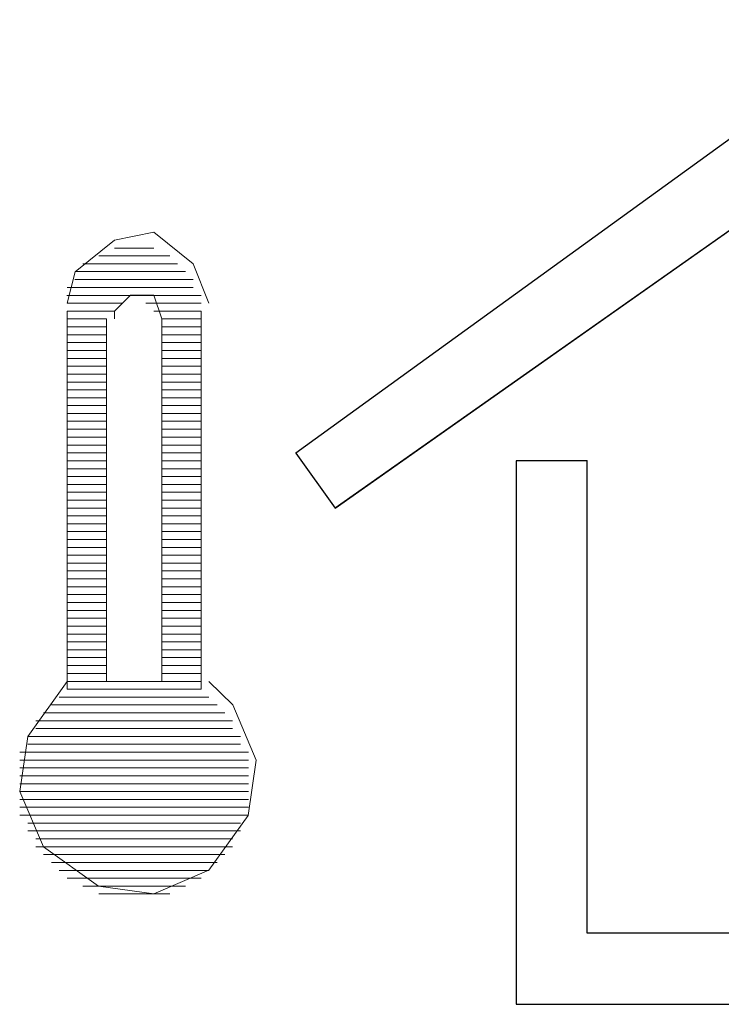
# Paper-space layout 'Rozvržení1' of a CAD drawing. Units: inches. Extents: x 0.47 to 10.28, y 0.43 to 7.69.
# Drawn here: x 9.67 to 9.68, y 6.36 to 6.37 of the extents above; entities that cross this region are included whole.
import ezdxf

# ---------------------------------------------------------------- set-up
doc = ezdxf.new("R2010")
doc.units = ezdxf.units.IN
doc.header["$MEASUREMENT"] = 0
doc.layers.add('Vrstva 1', color=7, linetype='Continuous')

psp = doc.layouts.new('Rozvržení1')

# ---------------------------------------------------------------- linework, layer by layer
at = {"layer": 'Vrstva 1', "lineweight": 9}
for points in [[(9.681066, 6.371804), (9.681066, 6.371804), (9.672661, 6.365718), (9.672661, 6.365718)], [(9.681066, 6.370477), (9.681066, 6.370477), (9.673213, 6.364948), (9.673213, 6.364948)], [(9.670668, 6.368596), (9.670668, 6.368596), (9.670116, 6.368596), (9.670116, 6.368596)], [(9.669894, 6.368487), (9.669894, 6.368487), (9.670891, 6.368487), (9.670891, 6.368487)], [(9.671, 6.368375), (9.671, 6.368375), (9.669673, 6.368375), (9.669673, 6.368375)], [(9.671221, 6.368154), (9.671221, 6.368154), (9.66956, 6.368154), (9.66956, 6.368154)], [(9.669563, 6.368266), (9.669563, 6.368266), (9.671112, 6.368266), (9.671112, 6.368266)], [(9.669451, 6.368043), (9.669451, 6.368043), (9.671219, 6.368043), (9.671219, 6.368043)], [(9.671333, 6.367933), (9.671333, 6.367933), (9.669449, 6.367933), (9.669449, 6.367933)], [(9.670225, 6.367822), (9.670225, 6.367822), (9.669451, 6.367822), (9.669451, 6.367822)], [(9.670557, 6.367822), (9.670557, 6.367822), (9.671333, 6.367822), (9.671333, 6.367822)], [(9.670115, 6.367713), (9.670115, 6.367713), (9.669451, 6.367713), (9.669451, 6.367713)], [(9.669451, 6.362402), (9.669451, 6.362402), (9.669451, 6.367713), (9.669451, 6.367713)], [(9.670004, 6.367601), (9.670004, 6.367601), (9.669452, 6.367601), (9.669452, 6.367601)], [(9.670004, 6.362512), (9.670004, 6.362512), (9.670004, 6.367601), (9.670004, 6.367601)], [(9.670668, 6.367713), (9.670668, 6.367713), (9.671331, 6.367713), (9.671331, 6.367713)], [(9.670779, 6.367601), (9.670779, 6.367601), (9.671331, 6.367601), (9.671331, 6.367601)], [(9.670779, 6.367601), (9.670779, 6.367601), (9.670779, 6.362512), (9.670779, 6.362512)], [(9.671333, 6.362402), (9.671333, 6.362402), (9.671333, 6.367713), (9.671333, 6.367713)], [(9.670004, 6.367489), (9.670004, 6.367489), (9.669452, 6.367489), (9.669452, 6.367489)], [(9.670779, 6.367489), (9.670779, 6.367489), (9.671331, 6.367489), (9.671331, 6.367489)], [(9.670004, 6.367379), (9.670004, 6.367379), (9.669452, 6.367379), (9.669452, 6.367379)], [(9.670779, 6.367379), (9.670779, 6.367379), (9.671331, 6.367379), (9.671331, 6.367379)], [(9.670004, 6.367269), (9.670004, 6.367269), (9.669452, 6.367269), (9.669452, 6.367269)], [(9.670779, 6.367269), (9.670779, 6.367269), (9.671331, 6.367269), (9.671331, 6.367269)], [(9.670004, 6.367159), (9.670004, 6.367159), (9.669452, 6.367159), (9.669452, 6.367159)], [(9.670004, 6.367048), (9.670004, 6.367048), (9.669452, 6.367048), (9.669452, 6.367048)], [(9.670779, 6.367159), (9.670779, 6.367159), (9.671331, 6.367159), (9.671331, 6.367159)], [(9.670779, 6.367048), (9.670779, 6.367048), (9.671331, 6.367048), (9.671331, 6.367048)], [(9.670004, 6.366937), (9.670004, 6.366937), (9.669452, 6.366937), (9.669452, 6.366937)], [(9.670779, 6.366937), (9.670779, 6.366937), (9.671331, 6.366937), (9.671331, 6.366937)], [(9.670004, 6.366827), (9.670004, 6.366827), (9.669452, 6.366827), (9.669452, 6.366827)], [(9.670779, 6.366827), (9.670779, 6.366827), (9.671331, 6.366827), (9.671331, 6.366827)], [(9.670004, 6.366715), (9.670004, 6.366715), (9.669452, 6.366715), (9.669452, 6.366715)], [(9.670779, 6.366715), (9.670779, 6.366715), (9.671331, 6.366715), (9.671331, 6.366715)], [(9.670004, 6.366606), (9.670004, 6.366606), (9.669452, 6.366606), (9.669452, 6.366606)], [(9.670004, 6.366495), (9.670004, 6.366495), (9.669452, 6.366495), (9.669452, 6.366495)], [(9.670779, 6.366606), (9.670779, 6.366606), (9.671331, 6.366606), (9.671331, 6.366606)], [(9.670779, 6.366495), (9.670779, 6.366495), (9.671331, 6.366495), (9.671331, 6.366495)], [(9.670004, 6.366386), (9.670004, 6.366386), (9.669452, 6.366386), (9.669452, 6.366386)], [(9.670779, 6.366386), (9.670779, 6.366386), (9.671331, 6.366386), (9.671331, 6.366386)], [(9.670004, 6.366274), (9.670004, 6.366274), (9.669452, 6.366274), (9.669452, 6.366274)], [(9.670779, 6.366274), (9.670779, 6.366274), (9.671331, 6.366274), (9.671331, 6.366274)], [(9.670004, 6.366164), (9.670004, 6.366164), (9.669452, 6.366164), (9.669452, 6.366164)], [(9.670779, 6.366164), (9.670779, 6.366164), (9.671331, 6.366164), (9.671331, 6.366164)], [(9.670004, 6.366052), (9.670004, 6.366052), (9.669452, 6.366052), (9.669452, 6.366052)], [(9.670004, 6.365942), (9.670004, 6.365942), (9.669452, 6.365942), (9.669452, 6.365942)], [(9.670779, 6.366052), (9.670779, 6.366052), (9.671331, 6.366052), (9.671331, 6.366052)], [(9.670779, 6.365942), (9.670779, 6.365942), (9.671331, 6.365942), (9.671331, 6.365942)], [(9.670004, 6.365831), (9.670004, 6.365831), (9.669452, 6.365831), (9.669452, 6.365831)], [(9.670779, 6.365831), (9.670779, 6.365831), (9.671331, 6.365831), (9.671331, 6.365831)], [(9.670004, 6.36572), (9.670004, 6.36572), (9.669452, 6.36572), (9.669452, 6.36572)], [(9.670779, 6.36572), (9.670779, 6.36572), (9.671331, 6.36572), (9.671331, 6.36572)], [(9.67266, 6.36572), (9.67266, 6.36572), (9.673212, 6.364946), (9.673212, 6.364946)], [(9.670004, 6.36561), (9.670004, 6.36561), (9.669452, 6.36561), (9.669452, 6.36561)], [(9.670779, 6.36561), (9.670779, 6.36561), (9.671331, 6.36561), (9.671331, 6.36561)], [(9.675757, 6.36561), (9.675757, 6.36561), (9.676754, 6.36561), (9.676754, 6.36561)], [(9.675757, 6.36561), (9.675757, 6.36561), (9.675757, 6.357977), (9.675757, 6.357977)], [(9.676751, 6.358974), (9.676751, 6.358974), (9.676751, 6.36561), (9.676751, 6.36561)], [(9.670004, 6.365499), (9.670004, 6.365499), (9.669452, 6.365499), (9.669452, 6.365499)], [(9.670004, 6.365388), (9.670004, 6.365388), (9.669452, 6.365388), (9.669452, 6.365388)], [(9.670779, 6.365499), (9.670779, 6.365499), (9.671331, 6.365499), (9.671331, 6.365499)], [(9.670779, 6.365388), (9.670779, 6.365388), (9.671331, 6.365388), (9.671331, 6.365388)], [(9.670004, 6.365278), (9.670004, 6.365278), (9.669452, 6.365278), (9.669452, 6.365278)], [(9.670779, 6.365278), (9.670779, 6.365278), (9.671331, 6.365278), (9.671331, 6.365278)], [(9.670004, 6.365168), (9.670004, 6.365168), (9.669452, 6.365168), (9.669452, 6.365168)], [(9.670779, 6.365168), (9.670779, 6.365168), (9.671331, 6.365168), (9.671331, 6.365168)], [(9.670004, 6.365057), (9.670004, 6.365057), (9.669452, 6.365057), (9.669452, 6.365057)], [(9.670779, 6.365057), (9.670779, 6.365057), (9.671331, 6.365057), (9.671331, 6.365057)], [(9.670004, 6.364946), (9.670004, 6.364946), (9.669452, 6.364946), (9.669452, 6.364946)], [(9.670004, 6.364835), (9.670004, 6.364835), (9.669452, 6.364835), (9.669452, 6.364835)], [(9.670779, 6.364946), (9.670779, 6.364946), (9.671331, 6.364946), (9.671331, 6.364946)], [(9.670779, 6.364835), (9.670779, 6.364835), (9.671331, 6.364835), (9.671331, 6.364835)], [(9.670004, 6.364725), (9.670004, 6.364725), (9.669452, 6.364725), (9.669452, 6.364725)], [(9.670779, 6.364725), (9.670779, 6.364725), (9.671331, 6.364725), (9.671331, 6.364725)], [(9.670004, 6.364616), (9.670004, 6.364616), (9.669452, 6.364616), (9.669452, 6.364616)], [(9.670779, 6.364616), (9.670779, 6.364616), (9.671331, 6.364616), (9.671331, 6.364616)], [(9.670004, 6.364504), (9.670004, 6.364504), (9.669452, 6.364504), (9.669452, 6.364504)], [(9.670779, 6.364504), (9.670779, 6.364504), (9.671331, 6.364504), (9.671331, 6.364504)], [(9.670004, 6.364392), (9.670004, 6.364392), (9.669452, 6.364392), (9.669452, 6.364392)], [(9.670004, 6.364283), (9.670004, 6.364283), (9.669452, 6.364283), (9.669452, 6.364283)], [(9.670779, 6.364392), (9.670779, 6.364392), (9.671331, 6.364392), (9.671331, 6.364392)], [(9.670779, 6.364283), (9.670779, 6.364283), (9.671331, 6.364283), (9.671331, 6.364283)], [(9.670004, 6.364172), (9.670004, 6.364172), (9.669452, 6.364172), (9.669452, 6.364172)], [(9.670779, 6.364172), (9.670779, 6.364172), (9.671331, 6.364172), (9.671331, 6.364172)], [(9.670004, 6.364063), (9.670004, 6.364063), (9.669452, 6.364063), (9.669452, 6.364063)], [(9.670779, 6.364063), (9.670779, 6.364063), (9.671331, 6.364063), (9.671331, 6.364063)], [(9.670004, 6.363951), (9.670004, 6.363951), (9.669452, 6.363951), (9.669452, 6.363951)], [(9.670779, 6.363951), (9.670779, 6.363951), (9.671331, 6.363951), (9.671331, 6.363951)], [(9.670004, 6.363839), (9.670004, 6.363839), (9.669452, 6.363839), (9.669452, 6.363839)], [(9.670004, 6.36373), (9.670004, 6.36373), (9.669452, 6.36373), (9.669452, 6.36373)], [(9.670779, 6.363839), (9.670779, 6.363839), (9.671331, 6.363839), (9.671331, 6.363839)], [(9.670779, 6.36373), (9.670779, 6.36373), (9.671331, 6.36373), (9.671331, 6.36373)], [(9.670004, 6.363619), (9.670004, 6.363619), (9.669452, 6.363619), (9.669452, 6.363619)], [(9.670779, 6.363619), (9.670779, 6.363619), (9.671331, 6.363619), (9.671331, 6.363619)], [(9.670004, 6.363509), (9.670004, 6.363509), (9.669452, 6.363509), (9.669452, 6.363509)], [(9.670779, 6.363509), (9.670779, 6.363509), (9.671331, 6.363509), (9.671331, 6.363509)], [(9.670004, 6.363398), (9.670004, 6.363398), (9.669452, 6.363398), (9.669452, 6.363398)], [(9.670779, 6.363398), (9.670779, 6.363398), (9.671331, 6.363398), (9.671331, 6.363398)], [(9.670004, 6.363286), (9.670004, 6.363286), (9.669452, 6.363286), (9.669452, 6.363286)], [(9.670004, 6.363177), (9.670004, 6.363177), (9.669452, 6.363177), (9.669452, 6.363177)], [(9.670779, 6.363286), (9.670779, 6.363286), (9.671331, 6.363286), (9.671331, 6.363286)], [(9.670779, 6.363177), (9.670779, 6.363177), (9.671331, 6.363177), (9.671331, 6.363177)], [(9.670004, 6.363065), (9.670004, 6.363065), (9.669452, 6.363065), (9.669452, 6.363065)], [(9.670779, 6.363065), (9.670779, 6.363065), (9.671331, 6.363065), (9.671331, 6.363065)], [(9.670004, 6.362956), (9.670004, 6.362956), (9.669452, 6.362956), (9.669452, 6.362956)], [(9.670779, 6.362956), (9.670779, 6.362956), (9.671331, 6.362956), (9.671331, 6.362956)], [(9.670004, 6.362845), (9.670004, 6.362845), (9.669452, 6.362845), (9.669452, 6.362845)], [(9.670779, 6.362845), (9.670779, 6.362845), (9.671331, 6.362845), (9.671331, 6.362845)], [(9.670004, 6.362734), (9.670004, 6.362734), (9.669452, 6.362734), (9.669452, 6.362734)], [(9.670004, 6.362624), (9.670004, 6.362624), (9.669452, 6.362624), (9.669452, 6.362624)], [(9.670779, 6.362734), (9.670779, 6.362734), (9.671331, 6.362734), (9.671331, 6.362734)], [(9.670779, 6.362624), (9.670779, 6.362624), (9.671331, 6.362624), (9.671331, 6.362624)], [(9.670004, 6.362512), (9.670004, 6.362512), (9.669452, 6.362512), (9.669452, 6.362512)], [(9.670779, 6.362512), (9.670779, 6.362512), (9.670004, 6.362512), (9.670004, 6.362512)], [(9.670779, 6.362512), (9.670779, 6.362512), (9.671331, 6.362512), (9.671331, 6.362512)], [(9.669451, 6.362402), (9.669451, 6.362402), (9.671334, 6.362402), (9.671334, 6.362402)], [(9.671442, 6.362291), (9.671442, 6.362291), (9.669341, 6.362291), (9.669341, 6.362291)], [(9.671663, 6.362071), (9.671663, 6.362071), (9.669121, 6.362071), (9.669121, 6.362071)], [(9.66923, 6.362181), (9.66923, 6.362181), (9.671555, 6.362181), (9.671555, 6.362181)], [(9.66901, 6.361959), (9.66901, 6.361959), (9.671774, 6.361959), (9.671774, 6.361959)], [(9.671774, 6.36185), (9.671774, 6.36185), (9.66901, 6.36185), (9.66901, 6.36185)], [(9.668898, 6.361738), (9.668898, 6.361738), (9.671885, 6.361738), (9.671885, 6.361738)], [(9.668786, 6.361518), (9.668786, 6.361518), (9.671996, 6.361518), (9.671996, 6.361518)], [(9.671883, 6.361628), (9.671883, 6.361628), (9.668897, 6.361628), (9.668897, 6.361628)], [(9.671995, 6.361406), (9.671995, 6.361406), (9.668785, 6.361406), (9.668785, 6.361406)], [(9.668786, 6.361296), (9.668786, 6.361296), (9.671996, 6.361296), (9.671996, 6.361296)], [(9.671995, 6.361185), (9.671995, 6.361185), (9.668785, 6.361185), (9.668785, 6.361185)], [(9.671995, 6.360964), (9.671995, 6.360964), (9.668785, 6.360964), (9.668785, 6.360964)], [(9.668786, 6.361075), (9.668786, 6.361075), (9.671996, 6.361075), (9.671996, 6.361075)], [(9.668786, 6.360854), (9.668786, 6.360854), (9.671996, 6.360854), (9.671996, 6.360854)], [(9.671995, 6.360744), (9.671995, 6.360744), (9.668785, 6.360744), (9.668785, 6.360744)], [(9.668786, 6.360632), (9.668786, 6.360632), (9.671996, 6.360632), (9.671996, 6.360632)], [(9.671883, 6.360522), (9.671883, 6.360522), (9.668897, 6.360522), (9.668897, 6.360522)], [(9.668898, 6.360411), (9.668898, 6.360411), (9.671885, 6.360411), (9.671885, 6.360411)], [(9.671774, 6.360301), (9.671774, 6.360301), (9.66901, 6.360301), (9.66901, 6.360301)], [(9.66901, 6.360189), (9.66901, 6.360189), (9.671774, 6.360189), (9.671774, 6.360189)], [(9.671663, 6.36008), (9.671663, 6.36008), (9.669121, 6.36008), (9.669121, 6.36008)], [(9.66923, 6.359969), (9.66923, 6.359969), (9.671555, 6.359969), (9.671555, 6.359969)], [(9.671442, 6.359858), (9.671442, 6.359858), (9.669341, 6.359858), (9.669341, 6.359858)], [(9.669451, 6.359748), (9.669451, 6.359748), (9.671334, 6.359748), (9.671334, 6.359748)], [(9.671112, 6.359636), (9.671112, 6.359636), (9.669673, 6.359636), (9.669673, 6.359636)], [(9.669894, 6.359527), (9.669894, 6.359527), (9.670891, 6.359527), (9.670891, 6.359527)], [(9.676751, 6.358974), (9.676751, 6.358974), (9.68549, 6.358974), (9.68549, 6.358974)], [(9.686485, 6.357978), (9.686485, 6.357978), (9.675757, 6.357978), (9.675757, 6.357978)]]:
    psp.add_open_spline(points, degree=3, dxfattribs=at)
at = {"layer": 'Vrstva 1'}
for points, knots in [([(9.681066, 6.371804), (9.681066, 6.371804), (9.689582, 6.365718), (9.689582, 6.365718), (9.689582, 6.365718), (9.689582, 6.365718), (9.688918, 6.364943), (9.688918, 6.364943), (9.688918, 6.364943), (9.688918, 6.364943), (9.681066, 6.370477), (9.681066, 6.370477), (9.681066, 6.370477), (9.681066, 6.370477), (9.673213, 6.364943), (9.673213, 6.364943), (9.673213, 6.364943), (9.673213, 6.364943), (9.672661, 6.365718), (9.672661, 6.365718), (9.672661, 6.365718), (9.672661, 6.365718), (9.681066, 6.371804), (9.681066, 6.371804)], [0, 0, 0, 0, 0.166667, 0.166667, 0.166667, 0.166667, 0.333333, 0.333333, 0.333333, 0.333333, 0.5, 0.5, 0.5, 0.5, 0.666667, 0.666667, 0.666667, 0.666667, 0.833333, 0.833333, 0.833333, 0.833333, 1, 1, 1, 1]), ([(9.68549, 6.358974), (9.68549, 6.358974), (9.68549, 6.36561), (9.68549, 6.36561), (9.68549, 6.36561), (9.68549, 6.36561), (9.686487, 6.36561), (9.686487, 6.36561), (9.686487, 6.36561), (9.686487, 6.36561), (9.686487, 6.357977), (9.686487, 6.357977), (9.686487, 6.357977), (9.686487, 6.357977), (9.675754, 6.357977), (9.675754, 6.357977), (9.675754, 6.357977), (9.675754, 6.357977), (9.675754, 6.36561), (9.675754, 6.36561), (9.675754, 6.36561), (9.675754, 6.36561), (9.676751, 6.36561), (9.676751, 6.36561), (9.676751, 6.36561), (9.676751, 6.36561), (9.676751, 6.358974), (9.676751, 6.358974), (9.676751, 6.358974), (9.676751, 6.358974), (9.68549, 6.358974), (9.68549, 6.358974)], [0, 0, 0, 0, 0.125, 0.125, 0.125, 0.125, 0.25, 0.25, 0.25, 0.25, 0.375, 0.375, 0.375, 0.375, 0.5, 0.5, 0.5, 0.5, 0.625, 0.625, 0.625, 0.625, 0.75, 0.75, 0.75, 0.75, 0.875, 0.875, 0.875, 0.875, 1, 1, 1, 1])]:
    psp.add_open_spline(points, degree=3, knots=knots, dxfattribs=at)
at = {"layer": 'Vrstva 1', "lineweight": 9}
for points, knots in [([(9.681066, 6.371804), (9.681066, 6.371804), (9.689582, 6.365718), (9.689582, 6.365718), (9.689582, 6.365718), (9.689582, 6.365718), (9.688918, 6.364943), (9.688918, 6.364943), (9.688918, 6.364943), (9.688918, 6.364943), (9.681066, 6.370477), (9.681066, 6.370477), (9.681066, 6.370477), (9.681066, 6.370477), (9.673213, 6.364943), (9.673213, 6.364943), (9.673213, 6.364943), (9.673213, 6.364943), (9.672661, 6.365718), (9.672661, 6.365718), (9.672661, 6.365718), (9.672661, 6.365718), (9.681066, 6.371804), (9.681066, 6.371804)], [0, 0, 0, 0, 0.166667, 0.166667, 0.166667, 0.166667, 0.333333, 0.333333, 0.333333, 0.333333, 0.5, 0.5, 0.5, 0.5, 0.666667, 0.666667, 0.666667, 0.666667, 0.833333, 0.833333, 0.833333, 0.833333, 1, 1, 1, 1]), ([(9.671442, 6.367822), (9.671442, 6.367822), (9.67122, 6.368374), (9.67122, 6.368374), (9.67122, 6.368374), (9.67122, 6.368374), (9.670667, 6.368819), (9.670667, 6.368819), (9.670667, 6.368819), (9.670667, 6.368819), (9.670115, 6.368707), (9.670115, 6.368707), (9.670115, 6.368707), (9.670115, 6.368707), (9.669563, 6.368262), (9.669563, 6.368262), (9.669563, 6.368262), (9.669563, 6.368262), (9.669452, 6.367822), (9.669452, 6.367822)], [0, 0, 0, 0, 0.2, 0.2, 0.2, 0.2, 0.4, 0.4, 0.4, 0.4, 0.6, 0.6, 0.6, 0.6, 0.8, 0.8, 0.8, 0.8, 1, 1, 1, 1]), ([(9.670779, 6.367601), (9.670779, 6.367601), (9.670668, 6.367935), (9.670668, 6.367935), (9.670668, 6.367935), (9.670668, 6.367935), (9.670338, 6.367935), (9.670338, 6.367935), (9.670338, 6.367935), (9.670338, 6.367935), (9.670116, 6.367713), (9.670116, 6.367713), (9.670116, 6.367713), (9.670116, 6.367713), (9.670116, 6.367601), (9.670116, 6.367601)], [0, 0, 0, 0, 0.25, 0.25, 0.25, 0.25, 0.5, 0.5, 0.5, 0.5, 0.75, 0.75, 0.75, 0.75, 1, 1, 1, 1]), ([(9.68549, 6.358974), (9.68549, 6.358974), (9.68549, 6.36561), (9.68549, 6.36561), (9.68549, 6.36561), (9.68549, 6.36561), (9.686487, 6.36561), (9.686487, 6.36561), (9.686487, 6.36561), (9.686487, 6.36561), (9.686487, 6.357977), (9.686487, 6.357977), (9.686487, 6.357977), (9.686487, 6.357977), (9.675754, 6.357977), (9.675754, 6.357977), (9.675754, 6.357977), (9.675754, 6.357977), (9.675754, 6.36561), (9.675754, 6.36561), (9.675754, 6.36561), (9.675754, 6.36561), (9.676751, 6.36561), (9.676751, 6.36561), (9.676751, 6.36561), (9.676751, 6.36561), (9.676751, 6.358974), (9.676751, 6.358974), (9.676751, 6.358974), (9.676751, 6.358974), (9.68549, 6.358974), (9.68549, 6.358974)], [0, 0, 0, 0, 0.125, 0.125, 0.125, 0.125, 0.25, 0.25, 0.25, 0.25, 0.375, 0.375, 0.375, 0.375, 0.5, 0.5, 0.5, 0.5, 0.625, 0.625, 0.625, 0.625, 0.75, 0.75, 0.75, 0.75, 0.875, 0.875, 0.875, 0.875, 1, 1, 1, 1]), ([(9.669451, 6.362512), (9.669451, 6.362512), (9.668899, 6.361737), (9.668899, 6.361737), (9.668899, 6.361737), (9.668899, 6.361737), (9.668788, 6.360963), (9.668788, 6.360963), (9.668788, 6.360963), (9.668788, 6.360963), (9.669118, 6.360188), (9.669118, 6.360188), (9.669118, 6.360188), (9.669118, 6.360188), (9.669893, 6.359636), (9.669893, 6.359636), (9.669893, 6.359636), (9.669893, 6.359636), (9.670667, 6.359526), (9.670667, 6.359526), (9.670667, 6.359526), (9.670667, 6.359526), (9.671442, 6.359859), (9.671442, 6.359859), (9.671442, 6.359859), (9.671442, 6.359859), (9.671994, 6.36063), (9.671994, 6.36063), (9.671994, 6.36063), (9.671994, 6.36063), (9.672104, 6.361404), (9.672104, 6.361404), (9.672104, 6.361404), (9.672104, 6.361404), (9.671775, 6.362182), (9.671775, 6.362182), (9.671775, 6.362182), (9.671775, 6.362182), (9.671442, 6.362512), (9.671442, 6.362512)], [0, 0, 0, 0, 0.1, 0.1, 0.1, 0.1, 0.2, 0.2, 0.2, 0.2, 0.3, 0.3, 0.3, 0.3, 0.4, 0.4, 0.4, 0.4, 0.5, 0.5, 0.5, 0.5, 0.6, 0.6, 0.6, 0.6, 0.7, 0.7, 0.7, 0.7, 0.8, 0.8, 0.8, 0.8, 0.9, 0.9, 0.9, 0.9, 1, 1, 1, 1])]:
    psp.add_open_spline(points, degree=3, knots=knots, dxfattribs=at)

doc.saveas('drawing.dxf')
